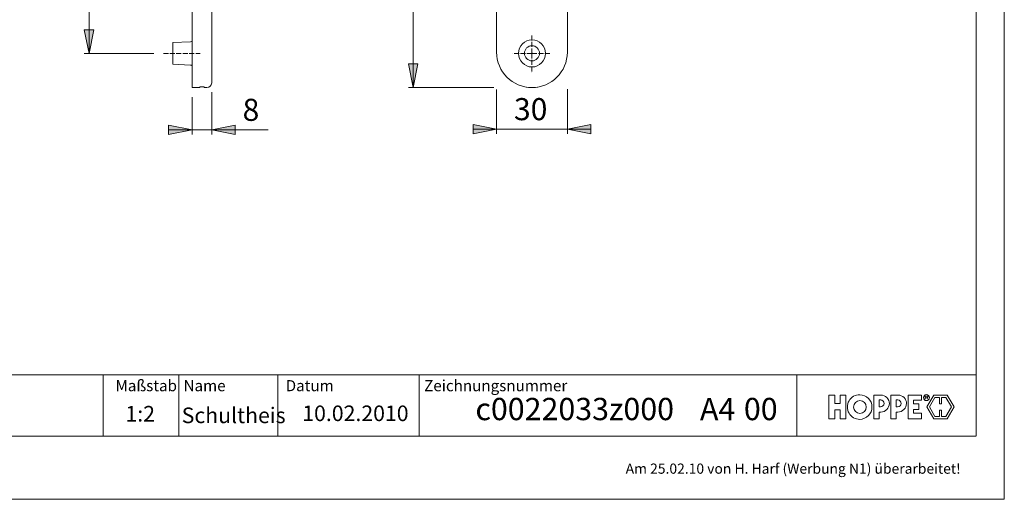
# Model space of a CAD drawing. Units: inches. Extents: x -105 to 315, y 0 to 297.
# Drawn here: x 106 to 315, y 0 to 102 of the extents above; entities that cross this region are included whole.
import ezdxf

# ---------------------------------------------------------------- set-up
doc = ezdxf.new("R2010")
doc.units = ezdxf.units.IN
doc.header["$MEASUREMENT"] = 0
for name, pattern in [('AI-Linetype-21', [1.37541, 1.058016, -0.317394]), ('AI-Linetype-22', [1.37541, 1.058016, -0.317394]), ('AI-Linetype-23', [1.37541, 1.058016, -0.317394]), ('AI-Linetype-24', [1.37541, 1.058016, -0.317394]), ('AI-Linetype-35', [1.37541, 1.058016, -0.317394])]:
    doc.linetypes.add(name, pattern=pattern)
doc.layers.add('Ebene 1', color=7, linetype='Continuous')

# ---------------------------------------------------------------- blocks, each defined once
blk = doc.blocks.new('block 98')
at = {"layer": 'Ebene 1', "color": 7, "insert": (234.74, 5.42), "char_height": 2.159, "attachment_point": 7}
blk.add_mtext('\\fArial|b0|i0|c0|p34;\\W1;Am 25.02.10 von H. Harf (Werbung N1) überarbeitet!', dxfattribs=at)
blk = doc.blocks.new('block 99')
at = {"layer": 'Ebene 1', "color": 7, "insert": (126.6, 22.9), "char_height": 2.3611, "attachment_point": 7}
blk.add_mtext('\\fArial|b0|i0|c0|p34;\\W1;Maßstab', dxfattribs=at)
blk = doc.blocks.new('block 100')
at = {"layer": 'Ebene 1', "color": 7, "insert": (141.02, 22.9), "char_height": 2.3611, "attachment_point": 7}
blk.add_mtext('\\fArial|b0|i0|c0|p34;\\W1;Name', dxfattribs=at)
blk = doc.blocks.new('block 101')
at = {"layer": 'Ebene 1', "color": 7, "insert": (162.67, 22.9), "char_height": 2.3611, "attachment_point": 7}
blk.add_mtext('\\fArial|b0|i0|c0|p34;\\W1;Datum', dxfattribs=at)
blk = doc.blocks.new('block 102')
at = {"layer": 'Ebene 1', "color": 7, "insert": (192.02, 22.9), "char_height": 2.3611, "attachment_point": 7}
blk.add_mtext('\\fArial|b0|i0|c0|p34;\\W1;Zeichnungsnummer', dxfattribs=at)
blk = doc.blocks.new('block 103')
at = {"layer": 'Ebene 1', "color": 7, "insert": (140.63, 16.14), "char_height": 3.3055, "attachment_point": 7}
blk.add_mtext('\\fArial|b0|i0|c0|p34;\\W1;Schultheis', dxfattribs=at)
blk = doc.blocks.new('block 104')
at = {"layer": 'Ebene 1', "color": 7, "insert": (166.19, 16.57), "char_height": 3.3055, "attachment_point": 7}
blk.add_mtext('\\fArial|b0|i0|c0|p34;\\W1;10.02.2010', dxfattribs=at)
blk = doc.blocks.new('block 105')
at = {"layer": 'Ebene 1', "color": 7, "insert": (202.89, 16.77), "char_height": 4.7221, "attachment_point": 7}
blk.add_mtext('\\fArial|b0|i0|c0|p34;\\W1;c0022033z000', dxfattribs=at)
blk = doc.blocks.new('block 106')
at = {"layer": 'Ebene 1', "color": 7, "insert": (128.71, 16.48), "char_height": 3.3055, "attachment_point": 7}
blk.add_mtext('\\fArial|b0|i0|c0|p34;\\W1;1:2', dxfattribs=at)
blk = doc.blocks.new('block 107')
at = {"layer": 'Ebene 1', "color": 7, "insert": (259.8, 16.77), "char_height": 4.7221, "attachment_point": 7}
blk.add_mtext('\\fArial|b0|i0|c0|p34;\\W1;00', dxfattribs=at)
blk = doc.blocks.new('block 108')
at = {"layer": 'Ebene 1', "color": 7, "insert": (250.49, 16.77), "char_height": 4.7221, "attachment_point": 7}
blk.add_mtext('\\fArial|b0|i0|c0|p34;\\W1;A4', dxfattribs=at)
blk = doc.blocks.new('block 128')
at = {"layer": 'Ebene 1', "color": 7, "insert": (211.06, 80.34), "char_height": 4.6779, "attachment_point": 7}
blk.add_mtext('\\fArial|b0|i0|c0|p34;\\W1;30', dxfattribs=at)
blk = doc.blocks.new('block 134')
at = {"layer": 'Ebene 1', "color": 7, "insert": (153.54, 80.2), "char_height": 4.6779, "attachment_point": 7}
blk.add_mtext('\\fArial|b0|i0|c0|p34;\\W1;8', dxfattribs=at)
blk = doc.blocks.new('block 124')
at = {"layer": 'Ebene 1'}
h = blk.add_hatch(color=7, dxfattribs=at)
edge = h.paths.add_edge_path()
edge.add_spline(control_points=[(120.99, 94.5), (120.99, 94.5), (119.99, 99.5), (119.99, 99.5), (119.99, 99.5), (120.99, 94.5), (120.99, 94.5), (120.99, 94.5), (120.99, 94.5), (120.99, 94.5)], knot_values=[0, 0, 0, 0, 1, 1, 1, 2, 2, 2, 3, 3, 3, 3], degree=3, periodic=1)
h.paths.add_polyline_path([(119.99, 99.5), (121.99, 99.5), (120.99, 94.5)])
for points in [[(119.99, 99.5), (121.99, 99.5), (120.99, 94.5)], [(188.69, 92.25), (190.69, 92.25), (189.69, 87.25)], [(202.38, 77.42), (202.38, 79.42), (207.38, 78.42)], [(227.38, 79.42), (227.38, 77.42), (222.38, 78.42)], [(137.84, 77.28), (137.84, 79.28), (142.84, 78.28)], [(151.99, 79.28), (151.99, 77.28), (146.99, 78.28)]]:
    blk.add_hatch(color=7, dxfattribs=at).paths.add_polyline_path(points)
h = blk.add_hatch(color=7, dxfattribs=at)
edge = h.paths.add_edge_path()
edge.add_spline(control_points=[(189.69, 87.25), (189.69, 87.25), (188.69, 92.25), (188.69, 92.25), (188.69, 92.25), (189.69, 87.25), (189.69, 87.25), (189.69, 87.25), (189.69, 87.25), (189.69, 87.25)], knot_values=[0, 0, 0, 0, 1, 1, 1, 2, 2, 2, 3, 3, 3, 3], degree=3, periodic=1)
h.paths.add_polyline_path([(188.69, 92.25), (190.69, 92.25), (189.69, 87.25)])
h = blk.add_hatch(color=7, dxfattribs=at)
edge = h.paths.add_edge_path()
edge.add_spline(control_points=[(207.38, 78.42), (207.38, 78.42), (202.38, 77.42), (202.38, 77.42), (202.38, 77.42), (207.38, 78.42), (207.38, 78.42), (207.38, 78.42), (207.38, 78.42), (207.38, 78.42)], knot_values=[0, 0, 0, 0, 1, 1, 1, 2, 2, 2, 3, 3, 3, 3], degree=3, periodic=1)
h.paths.add_polyline_path([(202.38, 77.42), (202.38, 79.42), (207.38, 78.42)])
h = blk.add_hatch(color=7, dxfattribs=at)
edge = h.paths.add_edge_path()
edge.add_spline(control_points=[(222.38, 78.42), (222.38, 78.42), (227.38, 79.42), (227.38, 79.42), (227.38, 79.42), (222.38, 78.42), (222.38, 78.42), (222.38, 78.42), (222.38, 78.42), (222.38, 78.42)], knot_values=[0, 0, 0, 0, 1, 1, 1, 2, 2, 2, 3, 3, 3, 3], degree=3, periodic=1)
h.paths.add_polyline_path([(227.38, 79.42), (227.38, 77.42), (222.38, 78.42)])
h = blk.add_hatch(color=7, dxfattribs=at)
edge = h.paths.add_edge_path()
edge.add_spline(control_points=[(142.84, 78.28), (142.84, 78.28), (137.84, 77.28), (137.84, 77.28), (137.84, 77.28), (142.84, 78.28), (142.84, 78.28), (142.84, 78.28), (142.84, 78.28), (142.84, 78.28)], knot_values=[0, 0, 0, 0, 1, 1, 1, 2, 2, 2, 3, 3, 3, 3], degree=3, periodic=1)
h.paths.add_polyline_path([(137.84, 77.28), (137.84, 79.28), (142.84, 78.28)])
h = blk.add_hatch(color=7, dxfattribs=at)
edge = h.paths.add_edge_path()
edge.add_spline(control_points=[(146.99, 78.28), (146.99, 78.28), (151.99, 79.28), (151.99, 79.28), (151.99, 79.28), (146.99, 78.28), (146.99, 78.28), (146.99, 78.28), (146.99, 78.28), (146.99, 78.28)], knot_values=[0, 0, 0, 0, 1, 1, 1, 2, 2, 2, 3, 3, 3, 3], degree=3, periodic=1)
h.paths.add_polyline_path([(151.99, 79.28), (151.99, 77.28), (146.99, 78.28)])
at = {"layer": 'Ebene 1', "color": 7, "lineweight": 9}
for points in [[(189.69, 209.75), (189.69, 87.25)], [(142.84, 202.25), (142.84, 94.75)], [(146.99, 202.25), (146.99, 94.75)], [(207.38, 94.75), (207.38, 202.25)], [(222.38, 160), (222.38, 94.75)], [(120.99, 152.75), (120.99, 94.5)], [(119.99, 99.5), (119.99, 99.5), (121.99, 99.5), (120.99, 94.5), (119.99, 99.5)], [(120.99, 94.5), (119.99, 99.5)], [(119.99, 99.5), (121.99, 99.5), (120.99, 94.5), (119.99, 99.5)], [(142.52, 96.97), (138.74, 96.77)], [(138.74, 96.77), (138.74, 92.22)], [(134.74, 94.5), (119.99, 94.5)], [(142.84, 94.75), (142.84, 87.25)], [(146.99, 94.75), (146.99, 88.25)], [(217.75, 94.5), (217.75, 94.5)], [(138.74, 92.22), (142.52, 92.03)], [(188.69, 92.25), (188.69, 92.25), (190.69, 92.25), (189.69, 87.25), (188.69, 92.25)], [(189.69, 87.25), (188.69, 92.25)], [(188.69, 92.25), (190.69, 92.25), (189.69, 87.25), (188.69, 92.25)], [(142.84, 87.25), (144.49, 87.25)], [(145.39, 87.4), (144.49, 87.4)], [(144.49, 87.4), (144.49, 87.25)], [(144.5, 87.34), (144.5, 87.4)], [(144.5, 87.34), (144.5, 87.24)], [(145.39, 87.25), (145.39, 87.4)], [(145.39, 87.25), (145.99, 87.25)], [(146.99, 86.25), (146.99, 77.28)], [(206.82, 87.25), (188.69, 87.25)], [(207.38, 86.87), (207.38, 77.42)], [(213.63, 87.34), (213.63, 87.35)], [(216.13, 87.35), (216.13, 87.34)], [(222.38, 86.92), (222.38, 77.42)], [(142.84, 85.25), (142.84, 77.28)], [(202.38, 77.42), (202.38, 77.42), (202.38, 79.42), (207.38, 78.42), (202.38, 77.42)], [(202.38, 77.42), (202.38, 79.42), (207.38, 78.42), (202.38, 77.42)], [(227.38, 79.42), (227.38, 79.42), (227.38, 77.42), (222.38, 78.42), (227.38, 79.42)], [(222.38, 78.42), (227.38, 79.42)], [(227.38, 79.42), (227.38, 77.42), (222.38, 78.42), (227.38, 79.42)], [(137.84, 77.28), (137.84, 77.28), (137.84, 79.28), (142.84, 78.28), (137.84, 77.28)], [(137.84, 77.28), (137.84, 79.28), (142.84, 78.28), (137.84, 77.28)], [(142.84, 78.28), (137.84, 77.28)], [(142.84, 78.28), (137.84, 78.28)], [(142.84, 78.28), (146.99, 78.28)], [(151.99, 79.28), (151.99, 79.28), (151.99, 77.28), (146.99, 78.28), (151.99, 79.28)], [(146.99, 78.28), (151.99, 79.28)], [(151.99, 79.28), (151.99, 77.28), (146.99, 78.28), (151.99, 79.28)], [(146.99, 78.28), (158.94, 78.28)], [(207.38, 78.42), (202.38, 77.42)], [(207.38, 78.42), (202.38, 78.42)], [(207.38, 78.42), (222.38, 78.42)], [(222.38, 78.42), (227.38, 78.42)]]:
    blk.add_lwpolyline(points, dxfattribs=at)
at = {"layer": 'Ebene 1', "color": 7, "linetype": 'AI-Linetype-21', "lineweight": 9}
blk.add_lwpolyline([(214.88, 94.5), (214.88, 98.62)], dxfattribs=at)
at = {"layer": 'Ebene 1', "color": 7, "linetype": 'AI-Linetype-35', "lineweight": 9}
blk.add_lwpolyline([(136.74, 94.5), (144.52, 94.5)], dxfattribs=at)
at = {"layer": 'Ebene 1', "color": 7, "linetype": 'AI-Linetype-22', "lineweight": 9}
blk.add_lwpolyline([(214.88, 94.5), (210.75, 94.5)], dxfattribs=at)
at = {"layer": 'Ebene 1', "color": 7, "linetype": 'AI-Linetype-23', "lineweight": 9}
blk.add_lwpolyline([(214.88, 94.5), (214.88, 90.37)], dxfattribs=at)
at = {"layer": 'Ebene 1', "color": 7, "linetype": 'AI-Linetype-24', "lineweight": 9}
blk.add_lwpolyline([(214.88, 94.5), (219, 94.5)], dxfattribs=at)
at = {"layer": 'Ebene 1', "color": 7, "lineweight": 9}
for points, knots in [([(120.99, 94.5), (120.99, 94.5), (119.99, 99.5), (119.99, 99.5), (119.99, 99.5), (120.99, 94.5), (120.99, 94.5), (120.99, 94.5), (120.99, 94.5), (120.99, 94.5)], [0, 0, 0, 0, 1, 1, 1, 2, 2, 2, 3, 3, 3, 3]), ([(217.75, 94.5), (217.75, 96.09), (216.47, 97.37), (214.88, 97.37), (213.29, 97.37), (212, 96.09), (212, 94.5), (212, 92.91), (213.29, 91.62), (214.88, 91.62), (216.47, 91.62), (217.75, 92.91), (217.75, 94.5)], [0, 0, 0, 0, 1, 1, 1, 2, 2, 2, 3, 3, 3, 4, 4, 4, 4]), ([(216.48, 94.52), (216.48, 95.4), (215.76, 96.12), (214.88, 96.12), (213.99, 96.12), (213.28, 95.4), (213.28, 94.52), (213.28, 93.64), (213.99, 92.92), (214.88, 92.92), (215.76, 92.92), (216.48, 93.64), (216.48, 94.52)], [0, 0, 0, 0, 1, 1, 1, 2, 2, 2, 3, 3, 3, 4, 4, 4, 4]), ([(207.38, 94.75), (207.38, 90.61), (210.74, 87.25), (214.88, 87.25), (219.02, 87.25), (222.38, 90.61), (222.38, 94.75)], [0, 0, 0, 0, 1, 1, 1, 2, 2, 2, 2]), ([(214.96, 94.5), (214.96, 94.54), (214.92, 94.58), (214.88, 94.58), (214.83, 94.58), (214.8, 94.54), (214.8, 94.5), (214.8, 94.45), (214.83, 94.42), (214.88, 94.42), (214.92, 94.42), (214.96, 94.45), (214.96, 94.5)], [0, 0, 0, 0, 1, 1, 1, 2, 2, 2, 3, 3, 3, 4, 4, 4, 4]), ([(189.69, 87.25), (189.69, 87.25), (188.69, 92.25), (188.69, 92.25), (188.69, 92.25), (189.69, 87.25), (189.69, 87.25), (189.69, 87.25), (189.69, 87.25), (189.69, 87.25)], [0, 0, 0, 0, 1, 1, 1, 2, 2, 2, 3, 3, 3, 3]), ([(222.38, 78.42), (222.38, 78.42), (227.38, 79.42), (227.38, 79.42), (227.38, 79.42), (222.38, 78.42), (222.38, 78.42), (222.38, 78.42), (222.38, 78.42), (222.38, 78.42)], [0, 0, 0, 0, 1, 1, 1, 2, 2, 2, 3, 3, 3, 3]), ([(142.84, 78.28), (142.84, 78.28), (137.84, 77.28), (137.84, 77.28), (137.84, 77.28), (142.84, 78.28), (142.84, 78.28), (142.84, 78.28), (142.84, 78.28), (142.84, 78.28)], [0, 0, 0, 0, 1, 1, 1, 2, 2, 2, 3, 3, 3, 3]), ([(146.99, 78.28), (146.99, 78.28), (151.99, 79.28), (151.99, 79.28), (151.99, 79.28), (146.99, 78.28), (146.99, 78.28), (146.99, 78.28), (146.99, 78.28), (146.99, 78.28)], [0, 0, 0, 0, 1, 1, 1, 2, 2, 2, 3, 3, 3, 3]), ([(207.38, 78.42), (207.38, 78.42), (202.38, 77.42), (202.38, 77.42), (202.38, 77.42), (207.38, 78.42), (207.38, 78.42), (207.38, 78.42), (207.38, 78.42), (207.38, 78.42)], [0, 0, 0, 0, 1, 1, 1, 2, 2, 2, 3, 3, 3, 3])]:
    blk.add_open_spline(points, degree=3, knots=knots, dxfattribs=at)
for points in [[(142.52, 96.97), (142.64, 96.98), (142.75, 97.03), (142.84, 97.11)], [(142.84, 91.88), (142.75, 91.97), (142.64, 92.02), (142.52, 92.03)], [(145.99, 87.25), (146.54, 87.25), (146.99, 87.7), (146.99, 88.25)], [(213.63, 87.34), (214.46, 87.2), (215.3, 87.2), (216.13, 87.34)]]:
    blk.add_open_spline(points, degree=3, dxfattribs=at)
at = {"layer": 'Ebene 1'}
for name in ['block 134', 'block 128']:
    blk.add_blockref(name, (0, 0), dxfattribs=at)
blk = doc.blocks.new('block 123')
at = {"layer": 'Ebene 1'}
blk.add_blockref('block 124', (0, 0), dxfattribs=at)
blk = doc.blocks.new('block 109')
at = {"layer": 'Ebene 1'}
blk.add_blockref('block 123', (0, 0), dxfattribs=at)
blk = doc.blocks.new('block 2')
at = {"layer": 'Ebene 1', "color": 7, "lineweight": 9}
for points in [[(-105, 0), (315, 0), (315, 297), (-105, 297), (-105, 0)], [(309, 283.65), (309, 13.45)], [(309, 26.37), (-86, 26.37)], [(124, 26.38), (124, 13.46)], [(140, 26.34), (140, 13.42)], [(161, 26.38), (161, 13.39)], [(191, 26.41), (191, 13.39)], [(271, 26.38), (271, 13.36)], [(277.83, 22.08), (279.08, 22.08)], [(277.83, 22.08), (277.83, 17.08)], [(279.08, 22.08), (279.08, 20.32)], [(280.19, 22.08), (280.19, 20.32)], [(280.19, 22.08), (281.44, 22.08)], [(281.44, 22.08), (281.44, 17.08)], [(287.32, 17.08), (287.32, 22.08)], [(287.32, 22.08), (288.82, 22.08)], [(288.46, 21.05), (288.8, 21.05)], [(288.46, 19.58), (288.46, 21.05)], [(290.96, 17.08), (290.96, 22.08)], [(290.96, 22.08), (292.47, 22.08)], [(292.1, 21.05), (292.45, 21.05)], [(292.1, 19.58), (292.1, 21.05)], [(294.61, 22.08), (297.45, 22.08)], [(294.61, 17.08), (294.61, 22.08)], [(295.76, 20.22), (295.76, 20.98)], [(295.76, 20.98), (297.45, 20.98)], [(297.45, 20.98), (297.45, 22.08)], [(298.24, 21.19), (298.24, 21.89)], [(298.24, 21.89), (298.62, 21.89)], [(298.24, 21.5), (298.62, 21.5)], [(300.03, 22.08), (298.58, 19.58)], [(298.62, 21.5), (298.8, 21.19)], [(298.77, 21.65), (298.77, 21.74)], [(300.3, 21.6), (299.14, 19.58)], [(302.91, 22.08), (300.03, 22.08)], [(301.23, 21.6), (300.3, 21.6)], [(301.23, 21.6), (301.23, 20.26)], [(302.64, 21.6), (301.71, 21.6)], [(301.71, 21.6), (301.71, 20.26)], [(303.8, 19.58), (302.64, 21.6)], [(304.36, 19.58), (302.91, 22.08)], [(279.08, 20.32), (280.19, 20.32)], [(279.08, 18.99), (279.08, 17.08)], [(279.08, 18.99), (280.19, 18.99)], [(280.19, 18.99), (280.19, 17.08)], [(288.46, 19.58), (288.75, 19.58)], [(292.1, 19.58), (292.39, 19.58)], [(295.76, 20.22), (296.88, 20.22)], [(295.76, 18.27), (295.76, 19.06)], [(295.76, 19.06), (296.88, 19.06)], [(296.88, 19.06), (296.88, 20.22)], [(298.58, 19.58), (300.03, 17.08)], [(299.14, 19.58), (300.3, 17.56)], [(301.23, 20.26), (301.71, 20.26)], [(301.23, 18.9), (301.23, 17.56)], [(301.23, 18.9), (301.71, 18.9)], [(301.71, 18.9), (301.71, 17.56)], [(302.64, 17.56), (303.8, 19.58)], [(302.91, 17.08), (304.36, 19.58)], [(277.83, 17.08), (279.08, 17.08)], [(280.19, 17.08), (281.44, 17.08)], [(287.32, 17.08), (288.46, 17.08)], [(288.46, 18.48), (288.8, 18.48)], [(288.46, 17.08), (288.46, 18.48)], [(290.96, 17.08), (292.1, 17.08)], [(292.1, 17.08), (292.1, 18.48)], [(292.1, 18.48), (292.45, 18.48)], [(294.61, 17.08), (297.45, 17.08)], [(295.76, 18.27), (297.45, 18.27)], [(297.45, 17.08), (297.45, 18.27)], [(300.03, 17.08), (302.91, 17.08)], [(300.3, 17.56), (301.23, 17.56)], [(301.71, 17.56), (302.64, 17.56)], [(-86, 13.4), (309.03, 13.4)]]:
    blk.add_lwpolyline(points, dxfattribs=at)
for points, knots in [([(284.38, 22.16), (283.44, 22.18), (282.56, 21.68), (282.09, 20.87), (281.61, 20.06), (281.61, 19.05), (282.09, 18.24), (282.56, 17.42), (283.44, 16.93), (284.38, 16.94)], [0, 0, 0, 0, 1, 1, 1, 2, 2, 2, 3, 3, 3, 3]), ([(284.38, 20.93), (283.63, 20.91), (283.04, 20.3), (283.04, 19.55), (283.04, 18.81), (283.63, 18.19), (284.38, 18.17)], [0, 0, 0, 0, 1, 1, 1, 2, 2, 2, 2]), ([(284.38, 16.94), (285.8, 16.97), (286.95, 18.13), (286.95, 19.55), (286.95, 20.98), (285.8, 22.14), (284.38, 22.16)], [0, 0, 0, 0, 1, 1, 1, 2, 2, 2, 2]), ([(284.38, 18.17), (285.13, 18.19), (285.72, 18.81), (285.72, 19.55), (285.72, 20.3), (285.13, 20.91), (284.38, 20.93)], [0, 0, 0, 0, 1, 1, 1, 2, 2, 2, 2]), ([(289.5, 20.32), (289.5, 20.51), (289.44, 20.7), (289.3, 20.83), (289.17, 20.97), (288.99, 21.05), (288.8, 21.05)], [0, 0, 0, 0, 1, 1, 1, 2, 2, 2, 2]), ([(293.14, 20.32), (293.15, 20.51), (293.08, 20.7), (292.95, 20.83), (292.82, 20.97), (292.64, 21.05), (292.45, 21.05)], [0, 0, 0, 0, 1, 1, 1, 2, 2, 2, 2]), ([(299.13, 21.55), (299.13, 21.89), (298.84, 22.18), (298.5, 22.18), (298.15, 22.18), (297.86, 21.89), (297.86, 21.55), (297.86, 21.2), (298.15, 20.91), (298.5, 20.91), (298.84, 20.91), (299.13, 21.2), (299.13, 21.55)], [0, 0, 0, 0, 1, 1, 1, 2, 2, 2, 3, 3, 3, 4, 4, 4, 4]), ([(298.77, 21.74), (298.77, 21.78), (298.76, 21.82), (298.73, 21.85), (298.7, 21.88), (298.66, 21.89), (298.62, 21.89)], [0, 0, 0, 0, 1, 1, 1, 2, 2, 2, 2])]:
    blk.add_open_spline(points, degree=3, knots=knots, dxfattribs=at)
for points in [[(290.1, 21.56), (289.76, 21.89), (289.3, 22.08), (288.82, 22.08)], [(290.63, 20.27), (290.63, 20.75), (290.44, 21.21), (290.1, 21.56)], [(293.74, 21.56), (293.41, 21.89), (292.95, 22.08), (292.47, 22.08)], [(294.27, 20.27), (294.27, 20.75), (294.08, 21.21), (293.74, 21.56)], [(298.62, 21.5), (298.7, 21.5), (298.77, 21.56), (298.77, 21.65)], [(288.75, 19.58), (289.16, 19.58), (289.49, 19.91), (289.5, 20.32)], [(288.8, 18.48), (289.29, 18.48), (289.75, 18.67), (290.08, 19.01)], [(290.08, 19.01), (290.42, 19.35), (290.61, 19.8), (290.63, 20.27)], [(292.39, 19.58), (292.8, 19.58), (293.14, 19.91), (293.14, 20.32)], [(292.45, 18.48), (292.93, 18.48), (293.39, 18.67), (293.73, 19.01)], [(293.73, 19.01), (294.06, 19.35), (294.25, 19.8), (294.27, 20.27)]]:
    blk.add_open_spline(points, degree=3, dxfattribs=at)
at = {"layer": 'Ebene 1'}
for name in ['block 109', 'block 99', 'block 100', 'block 101', 'block 102', 'block 105', 'block 108', 'block 107', 'block 106', 'block 103', 'block 104', 'block 98']:
    blk.add_blockref(name, (0, 0), dxfattribs=at)

msp = doc.modelspace()

# ---------------------------------------------------------------- block references
at = {"layer": 'Ebene 1'}
msp.add_blockref('block 2', (0, 0), dxfattribs=at)

doc.saveas('drawing.dxf')
